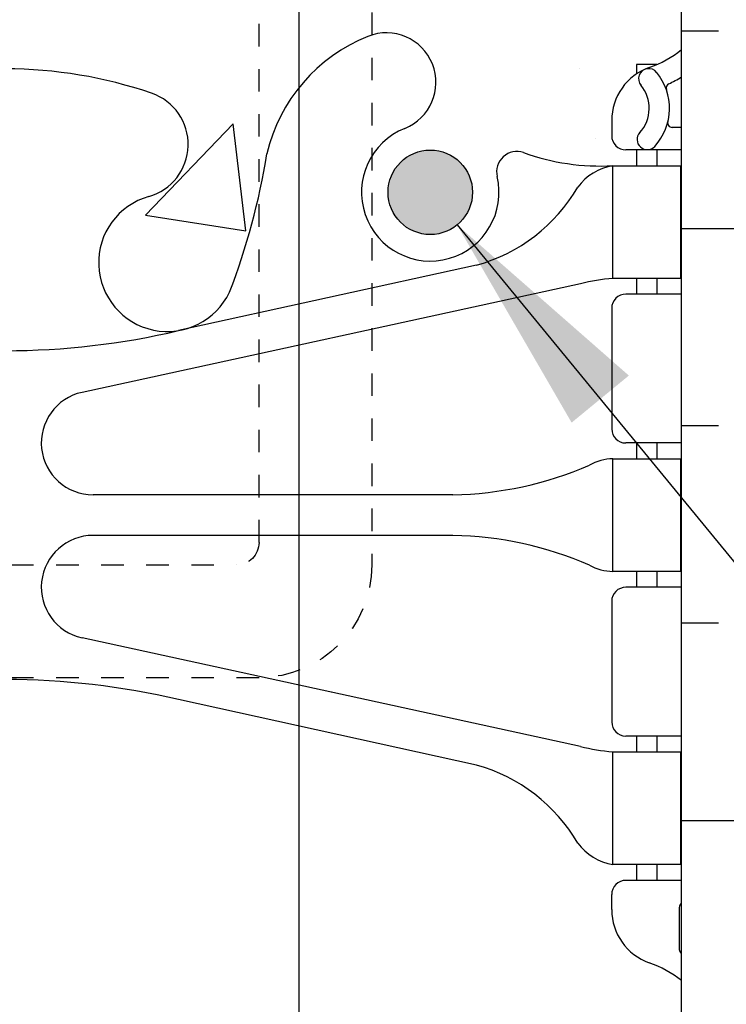
# Model space of a CAD drawing. Units: inches. Extents: x 480.2 to 533.6, y 708.5 to 759.8.
# Drawn here: x 506.3 to 509.5, y 730.2 to 734.6 of the extents above; entities that cross this region are included whole.
import ezdxf

# ---------------------------------------------------------------- set-up
doc = ezdxf.new("R2010")
doc.units = ezdxf.units.IN
doc.header["$LTSCALE"] = 0.5
doc.header["$MEASUREMENT"] = 0
doc.linetypes.add('HIDDEN2', pattern=[0.1875, 0.125, -0.0625])
for name, color, linetype in [('HATCH', 12, 'Continuous'), ('LINE15', 9, 'Continuous'), ('LINE18', 9, 'Continuous'), ('line25', 2, 'Continuous'), ('LINE3', 3, 'Continuous'), ('TEXT', 4, 'Continuous'), ('Web_Edge', 9, 'Continuous')]:
    doc.layers.add(name, color=color, linetype=linetype)
doc.styles.add('DIM', font='romans.shx', dxfattribs={"width": 0.7})
doc.styles.get("Standard").update_dxf_attribs({"font": 'romans.shx'})
doc.dimstyles.new('ext', dxfattribs={"dimscale": 12, "dimtxt": 0.0625, "dimasz": 0.09375, "dimexe": 0.09375, "dimexo": 0.0625, "dimgap": 0.0625, "dimtad": 1, "dimdec": 1, "dimzin": 3, "dimdsep": 46, "dimlunit": 4, "dimtxsty": 'DIM', "dimcen": 0.09, "dimdle": 0.09375, "dimclrt": 4, "dimadec": 0, "dimazin": 0, "dimtfac": 1, "dimtdec": 1, "dimtmove": 2, "dimatfit": 3, "dimfxl": 0, "dimfrac": 2, "dimtolj": 1, "dimtzin": 0, "dimarcsym": 0})
doc.dimstyles.get("Standard").update_dxf_attribs({"dimtxt": 0.18, "dimasz": 0.18, "dimexe": 0.18, "dimexo": 0.0625, "dimgap": 0.09, "dimtad": 0, "dimtih": 1, "dimtoh": 1, "dimdec": 4, "dimzin": 0, "dimdsep": 46, "dimtxsty": 'Standard', "dimcen": 0.09, "dimadec": 0, "dimazin": 0, "dimtfac": 1, "dimtdec": 4, "dimtofl": 0, "dimtmove": 0, "dimatfit": 3, "dimfxl": 0, "dimtolj": 1, "dimtzin": 0, "dimarcsym": 0})

# ---------------------------------------------------------------- blocks, each defined once
blk = doc.blocks.new('pig tail bolt 7 inch')
at = {"layer": 'LINE15', "linetype": 'HIDDEN2'}
blk.add_lwpolyline([(0.75, 0.25), (-6.5, 0.25, 0.4142135623730284), (-7, -0.2499999999998863), (-7.000000000000455, -1.750000000000057), (-6.5, -1.750000000000114), (-6.5, -0.3499999999999659, -0.414213562373095), (-6.400000000000091, -0.2499999999999432), (0.75, -0.25)], format="xyb", dxfattribs=at)
blk = doc.blocks.new('ANCHOR BOLT')
at = {"layer": 'LINE18', "xscale": -1, "rotation": 270}
blk.add_blockref('pig tail bolt 7 inch', (-0.25, 0), dxfattribs=at)

msp = doc.modelspace()

# ---------------------------------------------------------------- hatches: boundary and pattern name
at = {"layer": 'HATCH'}
h = msp.add_hatch(dxfattribs=at)
h.set_pattern_fill('INSUL', color=256, scale=7, style=0)
h.set_pattern_definition([(180, (3435.41403157478, 321.5361834442937), (0, 2.625), []), (180, (3435.41403157478, 322.4111834442937), (0, 2.625), [0.875, -0.875]), (180, (3435.41403157478, 323.2861834442937), (0, 2.625), [0.875, -0.875])])
h.paths.add_polyline_path([(511.8774498632959, 718.5456975070053), (511.4399498632959, 718.5456975070053), (511.4399498632954, 719.0456975070053), (509.9399498632959, 719.0456975070053), (509.9399498632959, 718.5456975070053), (509.2524498632959, 718.5456975070053), (509.2524498632959, 736.5456975070053), (509.9399498632959, 736.5456975070053), (509.9399498632959, 737.0456975070053), (511.4399498632954, 737.0456975070053), (511.4399498632959, 736.5456975070053), (511.8774498632959, 736.5456975070053)])
h = msp.add_hatch(dxfattribs=at)
h.set_pattern_fill('AR-CONC', color=256, scale=0.5)
h.set_pattern_definition([(49.99999999999999, (0, 0), (3.586300913003767, -0.3137606749129755), [0.375, -4.125]), (355, (0, 0), (-0.693756668065, 3.760960668500059), [0.3, -3.3]), (100.45144446, (0.298858405, -0.02614672), (2.89254423363556, 3.447199954843147), [0.3187009599999999, -3.505710559999999]), (46.18420000000002, (0, 1), (5.336206653357862, -0.8275964039653827), [0.5624999999999999, -6.187499999999999]), (96.63563549, (0.444683725, 0.931033465), (4.673309728371142, 4.870593003872752), [0.47805171, -5.258568799999999]), (351.1841639899999, (0, 1), (4.673309725273866, 4.870593001349951), [0.45, -4.950000005]), (21, (0.5, 0.75), (2.984535260592308, -2.013094453326694), [0.375, -4.125]), (326.0000000000001, (0.5, 0.75), (1.216576659607909, 3.625750225234265), [0.3, -3.3]), (71.45144474, (0.74871127, 0.58224213), (4.201111883649856, 1.612655764031769), [0.31870095, -3.50571056]), (37.50000000000001, (0, 0), (0.06079927658645334, 1.664469269156557), [0, -3.26, 0, -3.35, 0, -3.3125]), (7.499999999999999, (0, 0), (1.315347687210743, 1.972058559411801), [0, -1.91, 0, -3.185, 0, -1.2625]), (327.5, (-1.115, 0), (2.669112180862045, -0.1127743586718988), [0, -1.25, 0, -3.9, 0, -5.175]), (317.5, (-1.615, 0), (2.915930846711931, 0.5005249116615886), [0, -1.625, 0, -2.59, 0, -3.675])])
h.paths.add_polyline_path([(503.2524498632959, 736.5456975070053), (501.0024498632959, 736.5456975070053), (501.0024498632959, 735.7956975070053), (502.7524498632959, 726.5456975070053), (503.2524498632959, 726.5456975070053)])
edge = h.paths.add_edge_path()
edge.add_arc((508.9424462431534, 729.934763470289), 0.4999999999998896, 51.68333680044297, 70.52877936471467)
edge.add_arc((509.1924462431633, 730.641870251472), 0.2500000000000962, 180.0000000031006, 250.52877936469258, ccw=False)
edge.add_line((508.9424462431632, 730.6418702514585), (508.9424462431596, 730.7093702514685))
edge.add_arc((509.0049462431596, 730.7093702514719), 0.0625, 90, 180.0000000031266, ccw=False)
edge.add_line((509.0049462431596, 730.7718702514719), (509.0524462429451, 730.7718702514719))
edge.add_line((509.0524462429451, 730.7718702514719), (509.0524462429496, 730.841870251472))
edge.add_line((509.0524462429496, 730.841870251472), (508.9474462431679, 730.841870251472))
edge.add_arc((508.9905045874381, 731.0881342947033), 0.2499999999998968, 206.5901966403514, 260.0823022214005, ccw=False)
edge.add_arc((508.1430748343142, 730.5599592171686), 0.7500000000001942, 33.71287800902496, 74.58380911415514)
edge.add_line((508.3424462431192, 731.2829744599895), (507.0205906742872, 731.5734700262445))
edge.add_arc((506.2524498632958, 728.306398317679), 3.356158198658024, 76.76915083981709, 90.00000000000679)
edge.add_arc((506.2524498632959, 728.3063983176793), 3.356158198657795, 90.00000000000774, 103.2308491601829)
edge.add_line((505.4843090523045, 731.5734700262445), (504.1624534834724, 731.2829744599895))
edge.add_arc((504.3618248922773, 730.5599592171689), 0.7499999999999292, 105.4161908858411, 146.2871219909726)
edge.add_arc((503.5143951391534, 731.0881342947035), 0.250000000000112, 279.9176977786034, 333.4098033596428, ccw=False)
edge.add_line((503.5574534834237, 730.841870251472), (503.4524534836421, 730.841870251472))
edge.add_line((503.4524534836421, 730.841870251472), (503.4524534836467, 730.7718702514719))
edge.add_line((503.4524534836467, 730.7718702514719), (503.4999534834321, 730.7718702514719))
edge.add_arc((503.4999534834321, 730.7093702514719), 0.0625, -3.126615411019884e-09, 90, ccw=False)
edge.add_line((503.5624534834321, 730.7093702514685), (503.5624534834285, 730.6418702514585))
edge.add_arc((503.3124534834284, 730.641870251472), 0.2500000000000568, 289.47122063530736, 359.9999999968994, ccw=False)
edge.add_arc((503.5624534834383, 729.934763470289), 0.4999999999998833, 109.4712206352853, 128.316663199557)
edge.add_line((503.2524498632959, 730.3270615145085), (503.2524498632959, 724.7643334995022))
edge.add_arc((503.5624534834383, 725.1566315437217), 0.4999999999998896, 231.683336800443, 250.5287793647147)
edge.add_arc((503.3124534834284, 724.4495247625387), 0.2500000000000962, 3.100524281762773e-09, 70.52877936469258, ccw=False)
edge.add_line((503.5624534834285, 724.4495247625522), (503.5624534834321, 724.3820247625422))
edge.add_arc((503.4999534834321, 724.3820247625388), 0.0625, -90, 3.126615411019884e-09, ccw=False)
edge.add_line((503.4999534834321, 724.3195247625388), (503.4524534836467, 724.3195247625388))
edge.add_line((503.4524534836467, 724.3195247625388), (503.4524534836421, 724.2495247625387))
edge.add_line((503.4524534836421, 724.2495247625387), (503.5574534834237, 724.2495247625387))
edge.add_arc((503.5143951391535, 724.0032607193073), 0.249999999999999, 26.590196640368788, 80.08230222141782, ccw=False)
edge.add_arc((504.3618248922775, 724.531435796842), 0.7500000000000838, 213.7128780090202, 254.5838091141486)
edge.add_line((504.1624534834724, 723.8084205540212), (505.4843090523045, 723.5179249877662))
edge.add_arc((506.2524498632959, 726.7849966963315), 3.356158198657913, 256.7691508398166, 270.0000000000068)
edge.add_arc((506.2524498632958, 726.7849966963316), 3.356158198658022, 270.0000000000088, 283.2308491601829)
edge.add_line((507.0205906742872, 723.5179249877662), (508.3424462431192, 723.8084205540212))
edge.add_arc((508.1430748343143, 724.5314357968418), 0.7499999999999292, 285.416190885841, 326.2871219909726)
edge.add_arc((508.9905045874382, 724.0032607193071), 0.250000000000112, 99.91769777860338, 153.4098033596428, ccw=False)
edge.add_line((508.9474462431679, 724.2495247625387), (509.0524462429496, 724.2495247625387))
edge.add_line((509.0524462429496, 724.2495247625387), (509.0524462429451, 724.3195247625388))
edge.add_line((509.0524462429451, 724.3195247625388), (509.0049462431596, 724.3195247625388))
edge.add_arc((509.0049462431596, 724.3820247625388), 0.0625, 179.9999999968734, 270, ccw=False)
edge.add_line((508.9424462431596, 724.3820247625422), (508.9424462431632, 724.4495247625522))
edge.add_arc((509.1924462431633, 724.4495247625387), 0.2500000000000568, 109.4712206353073, 179.9999999968994, ccw=False)
edge.add_arc((508.9424462431534, 725.1566315437217), 0.4999999999998833, 289.4712206352853, 308.316663199557)
edge.add_line((509.2524498632959, 724.7643334995022), (509.2524498632959, 730.3270615145085))
edge = h.paths.add_edge_path()
edge.add_arc((508.9424462431526, 720.2424179813557), 0.5000000000002938, 51.68333680036336, 66.42182151813316)
edge.add_line((509.142446243182, 720.7006755508388), (509.0524462431815, 720.7006755508319))
edge.add_line((509.0524462431815, 720.7006755508319), (509.0524462431788, 720.742401610756))
edge.add_arc((509.1924462431627, 720.949524762539), 0.2500000000000465, 180.0000000031006, 235.9442022618774, ccw=False)
edge.add_line((508.9424462431627, 720.9495247625255), (508.9424462431591, 721.0170247625356))
edge.add_arc((509.0049462431592, 721.0170247625388), 0.06250000000005684, 90.00000000005213, 180.0000000029182, ccw=False)
edge.add_line((509.0049462431591, 721.0795247625389), (509.052446243157, 721.0795247625389))
edge.add_line((509.052446243157, 721.0795247625389), (509.0524462431524, 721.1495247625389))
edge.add_line((509.0524462431524, 721.1495247625389), (508.9474462431674, 721.1495247625389))
edge.add_arc((508.8914132990193, 720.151095842099), 1.000000000000337, 86.78786643790586, 109.7347089633077)
edge.add_arc((508.5218229899643, 721.1765095451091), 0.09000000000013121, 166.6795056681087, 290.77627332534115, ccw=False)
edge.add_arc((508.1374498632961, 721.2675166849133), 0.3049999999999711, 346.67950566807, 437.6055086569898)
edge.add_line((508.2029154978595, 721.5654080253231), (507.020590674287, 721.8811245373114))
edge.add_line((507.020590674287, 721.8811245373114), (508.3424462431192, 721.5906289710564))
edge.add_arc((508.1430748343143, 720.8676137282356), 0.7500000000000387, 30.154980466232587, 74.58380911416123, ccw=False)
edge.add_arc((508.9905045874382, 721.3957888057704), 0.2500000000000662, 217.2776618349365, 260.0823022211824)
edge.add_line((508.947446243167, 721.149524762539), (508.947446243167, 721.6495247625389))
edge.add_line((508.947446243167, 721.6495247625389), (509.0524462431188, 721.6495247625389))
edge.add_line((509.0524462431188, 721.6495247625389), (509.0524462431142, 721.7195247625389))
edge.add_line((509.0524462431142, 721.7195247625389), (509.0049462431591, 721.7195247625388))
edge.add_arc((509.0049462431591, 721.7820247625388), 0.0625, 180, 270, ccw=False)
edge.add_line((508.9424462431591, 721.7820247625388), (508.9424462431591, 722.3170247625388))
edge.add_arc((509.0049462431591, 722.3170247625388), 0.0625, 90, 180, ccw=False)
edge.add_line((509.0049462431591, 722.3795247625388), (509.0524462430715, 722.3795247625388))
edge.add_line((509.0524462430715, 722.3795247625388), (509.0524462430669, 722.4495247625388))
edge.add_line((509.0524462430669, 722.4495247625388), (508.9474462430819, 722.4495247625388))
edge.add_line((508.9474462430819, 722.4495247625388), (508.9474462430819, 722.9495247625388))
edge.add_arc((508.9515689981691, 722.7308411031494), 0.2187225182587455, 91.08004634502362, 108.8180806836169)
edge.add_arc((508.2075705222644, 724.3892406722937), 1.600000000000167, 271.07972268470263, 294.8916729877027, ccw=False)
edge.add_line((508.2377202830804, 722.7895247625387), (506.6415786480436, 722.7895247625389))
edge.add_arc((506.6415786480435, 723.0195247625388), 0.2299999999999045, 102.39449134659259, 270.00000000001415, ccw=False)
edge.add_line((506.5922111203259, 723.2441641339924), (508.8034463669957, 723.7257220890136))
edge.add_arc((509.0380950041227, 722.7536418366195), 1.000000000000077, 95.20093093088389, 103.57091204721883, ccw=False)
edge.add_line((508.9474462429973, 723.7495247625233), (508.9474462429973, 724.2495247625089))
edge.add_arc((508.9905045874382, 724.0032607193074), 0.2499999999999368, 99.91769781828673, 142.722338165105)
edge.add_arc((508.1430748343142, 724.5314357968421), 0.7500000000001676, 285.41619088584065, 329.845019533762, ccw=False)
edge.add_line((508.3424462431192, 723.8084205540212), (507.0205906742871, 723.5179249877662))
edge.add_arc((506.2524498632957, 726.7849966963313), 3.356158198657679, 269.99999999999415, 283.2308491601833, ccw=False)
edge.add_arc((506.2524498632959, 726.7849966963314), 3.356158198657795, 256.7691508398171, 269.99999999999227, ccw=False)
edge.add_line((505.4843090523045, 723.5179249877662), (504.1624534834724, 723.8084205540212))
edge.add_arc((504.3618248922774, 724.5314357968418), 0.7499999999999443, 210.1549804662273, 254.5838091141547, ccw=False)
edge.add_arc((503.5143951391534, 724.0032607193073), 0.2500000000000878, 37.27766183489999, 80.08230218169211)
edge.add_line((503.5574534835944, 724.2495247625089), (503.5574534835944, 723.7495247625387))
edge.add_line((503.5574534835944, 723.7495247625387), (503.4524534836089, 723.7495247625387))
edge.add_line((503.4524534836089, 723.7495247625387), (503.4524534836044, 723.6795247625388))
edge.add_line((503.4524534836044, 723.6795247625388), (503.499953483433, 723.6795247625388))
edge.add_arc((503.499953483433, 723.6170247625388), 0.0625, 0, 90, ccw=False)
edge.add_line((503.562453483433, 723.6170247625388), (503.562453483433, 723.0820247625388))
edge.add_arc((503.499953483433, 723.0820247625388), 0.0625, -90, 0, ccw=False)
edge.add_line((503.499953483433, 723.0195247625388), (503.4524534835616, 723.0195247625388))
edge.add_line((503.4524534835616, 723.0195247625388), (503.4524534835571, 722.9495247625388))
edge.add_line((503.4524534835571, 722.9495247625388), (503.5574534835098, 722.9495247625388))
edge.add_line((503.5574534835098, 722.9495247625388), (503.5574534835098, 722.4495247625388))
edge.add_arc((503.5533307284228, 722.6682084219283), 0.2187225182588549, 271.0800463449635, 288.8180806835131)
edge.add_arc((504.2973292043274, 721.0098088527839), 1.60000000000016, 91.07972268471082, 114.89167298771179, ccw=False)
edge.add_line((504.2671794435112, 722.6095247625389), (505.8633210785481, 722.6095247625386))
edge.add_arc((505.863321078548, 722.3795247625387), 0.2299999999999045, -77.60550865340741, 89.99999999998579, ccw=False)
edge.add_line((505.9126886062656, 722.1548853910851), (503.701453359596, 721.6733274360639))
edge.add_arc((503.4668047224696, 722.645407688458), 0.9999999999999304, 275.20093092109, 283.5709120471839, ccw=False)
edge.add_line((503.5574534834248, 721.6495247625389), (503.5574534834248, 721.1495247625389))
edge.add_line((503.5574534834248, 721.1495247625389), (503.4524534834393, 721.1495247625389))
edge.add_line((503.4524534834393, 721.1495247625389), (503.4524534834347, 721.0795247625389))
edge.add_line((503.4524534834347, 721.0795247625389), (503.4999534834326, 721.0795247625389))
edge.add_arc((503.4999534834325, 721.0170247625388), 0.06250000000011369, -2.918227437476162e-09, 89.99999999994787, ccw=False)
edge.add_line((503.5624534834326, 721.0170247625356), (503.562453483429, 720.9495247625255))
edge.add_arc((503.312453483429, 720.949524762539), 0.25, 304.05579773812264, 359.9999999968994, ccw=False)
edge.add_line((503.4524534834129, 720.742401610756), (503.4524534834102, 720.7006755508319))
edge.add_line((503.4524534834102, 720.7006755508319), (503.3624534834096, 720.7006755508388))
edge.add_arc((503.5624534834391, 720.2424179813562), 0.4999999999999297, 113.5781784818996, 128.316663199669)
edge.add_line((503.2524498632959, 720.6347160255751), (503.2524498632959, 718.5456975070053))
edge.add_line((503.2524498632959, 718.5456975070053), (509.2524498632959, 718.5456975070053))
edge.add_line((509.2524498632959, 718.5456975070053), (509.2524498632959, 720.6347160255751))
edge = h.paths.add_edge_path(flags=17)
edge.add_line((503.562453483429, 720.9495247625255), (503.5624534834326, 721.0170247625356))
edge.add_arc((503.4999534834325, 721.0170247625388), 0.06250000000005684, 359.9999999970818, 449.9999999999479)
edge.add_line((503.4999534834326, 721.0795247625389), (503.404924482413, 721.0783580888559))
edge.add_arc((503.404924482413, 721.0333580888558), 0.04500000000007276, -42.46086784277401, 90, ccw=False)
edge.add_arc((503.556160891884, 720.8949653562058), 0.1599999999999488, 137.5391321572495, 219.3641773196012)
edge.add_arc((503.3983945208294, 720.764068662867), 0.04500919725235308, -3.907473455910804e-09, 40.812100766520814, ccw=False)
edge.add_line((503.4434037180818, 720.7640686628639), (503.4470076738786, 720.738823149274))
edge.add_arc((503.312453483429, 720.949524762539), 0.2500000000000453, 302.5623284097314, 359.9999999968995)
edge = h.paths.add_edge_path()
edge.add_arc((506.2524498632956, 722.7202110274036), 1.999999999999659, 251.0770360936609, 270.00000000000813, ccw=False)
edge.add_arc((505.6816878839302, 721.0553294211296), 0.2400000000000972, 105.7253459506062, 251.0770360932935, ccw=False)
edge.add_arc((505.5339785582185, 721.5799311320482), 0.3050000000005272, 285.7253459503136, 514.6218268218221)
edge.add_arc((508.0554133637469, 720.6258562656129), 3.00000000000027, 158.8016100229681, 170.9727325928601)
edge.add_arc((504.3674498632957, 721.2675166849132), 0.7449999999998995, 291.80374798940244, 346.7347785157674, ccw=False)
edge.add_arc((504.5624498632958, 720.7800743806351), 0.219999999999982, 111.8037479894119, 291.8037479894119, ccw=False)
edge.add_arc((504.3674498632954, 721.2675166849132), 0.3050000000000481, 291.8037479894383, 553.3204943319275)
edge.add_arc((503.9830767366273, 721.176509545109), 0.08999999999996797, -110.77627332607858, 13.320494331907923, ccw=False)
edge.add_arc((503.6134864275725, 720.1510958420992), 1.000000000000232, 70.26529103676637, 93.21213356210751)
edge.add_line((503.5574534834242, 721.1495247625389), (503.3624534834096, 721.1495247625389))
edge.add_line((503.3624534834096, 721.1495247625389), (503.3624534834096, 721.0530078818188))
edge.add_arc((503.5561608918838, 720.8949653562057), 0.249999999999931, 140.7895891492321, 160.2304629939405)
edge.add_line((503.3208957078881, 720.9795247625389), (503.2943290198184, 720.9795247625389))
edge.add_arc((503.2943290198186, 720.959524762539), 0.01999999999986812, -3.8749314338750196, 90.00000000048863, ccw=False)
edge.add_arc((503.5561608918838, 720.894965356206), 0.2499999999998079, 140.7895891492724, 165.3548811790963, ccw=False)
edge.add_line((503.3624534834096, 721.0530078818188), (503.3624534834096, 721.1495247625389))
edge.add_line((503.3624534834096, 721.1495247625389), (503.2574534834246, 721.1495247625389))
edge.add_line((503.2574534834246, 721.1495247625389), (503.2574534834246, 721.6495247625389))
edge.add_line((503.2574534834246, 721.6495247625389), (503.3624534834096, 721.6495247625389))
edge.add_line((503.3624534834096, 721.6495247625389), (503.3624534834096, 721.7195247625389))
edge.add_line((503.3624534834096, 721.7195247625389), (503.4999534834326, 721.7195247625388))
edge.add_arc((503.4999534834326, 721.7820247625388), 0.0625, 270, 360)
edge.add_line((503.5624534834326, 721.7820247625388), (503.5624534834326, 722.3170247625388))
edge.add_arc((503.4999534834326, 722.3170247625388), 0.0625, 0, 90)
edge.add_line((503.4999534834326, 722.3795247625388), (503.3624534834091, 722.3795247625388))
edge.add_line((503.3624534834091, 722.3795247625388), (503.3624534834091, 722.4495247625388))
edge.add_line((503.3624534834091, 722.4495247625388), (503.2574534835096, 722.4495247625388))
edge.add_line((503.2574534835096, 722.4495247625388), (503.2574534835096, 722.9495247625388))
edge.add_line((503.2574534835096, 722.9495247625388), (503.3624534834091, 722.9495247625388))
edge.add_line((503.3624534834091, 722.9495247625388), (503.3624534834091, 723.0195247625389))
edge.add_line((503.3624534834091, 723.0195247625389), (503.499953483433, 723.0195247625388))
edge.add_arc((503.499953483433, 723.0820247625388), 0.0625, 270, 360)
edge.add_line((503.562453483433, 723.0820247625388), (503.562453483433, 723.6170247625388))
edge.add_arc((503.499953483433, 723.6170247625388), 0.0625, 0, 90)
edge.add_line((503.499953483433, 723.6795247625388), (503.3624534834091, 723.6795247625389))
edge.add_line((503.3624534834091, 723.6795247625389), (503.3624534834091, 723.7495247625387))
edge.add_line((503.3624534834091, 723.7495247625387), (503.2574534835942, 723.7495247625387))
edge.add_line((503.2574534835942, 723.7495247625387), (503.2574534835942, 724.2495247625387))
edge.add_line((503.2574534835942, 724.2495247625387), (503.3624534834091, 724.2495247625387))
edge.add_line((503.3624534834091, 724.2495247625387), (503.3624534834091, 724.3195247625388))
edge.add_line((503.3624534834091, 724.3195247625388), (503.4524534836467, 724.3195247625388))
edge.add_line((503.4524534836467, 724.3195247625388), (503.4524534836421, 724.2495247625387))
edge.add_line((503.4524534836421, 724.2495247625387), (503.5574534834237, 724.2495247625387))
edge.add_arc((503.5143951391535, 724.0032607193073), 0.249999999999999, 37.27766183491582, 80.08230222141782, ccw=False)
edge.add_arc((504.3618248922774, 724.531435796842), 0.7500000000000614, 210.1549804662326, 254.5838091141528)
edge.add_line((504.1624534834724, 723.8084205540212), (505.4843090523045, 723.5179249877662))
edge.add_arc((506.2524498632959, 726.7849966963315), 3.356158198657913, 256.7691508398166, 270.0000000000068)
edge.add_arc((506.2524498632958, 726.7849966963316), 3.356158198658022, 270.0000000000088, 283.2308491601829)
edge.add_line((507.0205906742872, 723.5179249877662), (508.3424462431192, 723.8084205540212))
edge.add_arc((508.1430748343142, 724.5314357968421), 0.7500000000001634, 285.4161908858406, 329.845019533762)
edge.add_arc((508.9905045874382, 724.0032607193074), 0.2499999999999285, 99.91769777861231, 142.722338165105, ccw=False)
edge.add_line((508.9474462431679, 724.2495247625387), (509.0524462429496, 724.2495247625387))
edge.add_line((509.0524462429496, 724.2495247625387), (509.0524462429451, 724.3195247625388))
edge.add_line((509.0524462429451, 724.3195247625388), (509.1424462431826, 724.3195247625388))
edge.add_line((509.1424462431826, 724.3195247625388), (509.1424462431826, 724.2495247625387))
edge.add_line((509.1424462431826, 724.2495247625387), (509.2474462429975, 724.2495247625387))
edge.add_line((509.2474462429975, 724.2495247625387), (509.2474462429975, 723.7495247625387))
edge.add_line((509.2474462429975, 723.7495247625387), (509.1424462431826, 723.7495247625387))
edge.add_line((509.1424462431826, 723.7495247625387), (509.1424462431826, 723.6795247625389))
edge.add_line((509.1424462431826, 723.6795247625389), (509.0049462431587, 723.6795247625388))
edge.add_arc((509.0049462431587, 723.6170247625388), 0.0625, 90, 180)
edge.add_line((508.9424462431587, 723.6170247625388), (508.9424462431587, 723.0820247625388))
edge.add_arc((509.0049462431587, 723.0820247625388), 0.0625, 180, 270)
edge.add_line((509.0049462431587, 723.0195247625388), (509.1424462431826, 723.0195247625389))
edge.add_line((509.1424462431826, 723.0195247625389), (509.1424462431826, 722.9495247625388))
edge.add_line((509.1424462431826, 722.9495247625388), (509.2474462430821, 722.9495247625388))
edge.add_line((509.2474462430821, 722.9495247625388), (509.2474462430821, 722.4495247625388))
edge.add_line((509.2474462430821, 722.4495247625388), (509.1424462431826, 722.4495247625388))
edge.add_line((509.1424462431826, 722.4495247625388), (509.1424462431826, 722.3795247625388))
edge.add_line((509.1424462431826, 722.3795247625388), (509.0049462431591, 722.3795247625388))
edge.add_arc((509.0049462431591, 722.3170247625388), 0.0625, 90, 180)
edge.add_line((508.9424462431591, 722.3170247625388), (508.9424462431591, 721.7820247625388))
edge.add_arc((509.0049462431591, 721.7820247625388), 0.0625, 180, 270)
edge.add_line((509.0049462431591, 721.7195247625388), (509.1424462431821, 721.7195247625389))
edge.add_line((509.1424462431821, 721.7195247625389), (509.1424462431821, 721.6495247625389))
edge.add_line((509.1424462431821, 721.6495247625389), (509.2474462431671, 721.6495247625389))
edge.add_line((509.2474462431671, 721.6495247625389), (509.2474462431671, 721.1495247625389))
edge.add_line((509.2474462431671, 721.1495247625389), (509.1424462431821, 721.1495247625389))
edge.add_line((509.1424462431821, 721.1495247625389), (509.1424462431821, 721.0530078818188))
edge.add_arc((508.9487388347078, 720.8949653562061), 0.2499999999997595, 19.769537005990287, 39.21041085069908, ccw=False)
edge.add_line((509.1840040187035, 720.9795247625389), (509.2105707067733, 720.9795247625389))
edge.add_arc((509.2105707067734, 720.9595247625389), 0.01999999999998181, 90.00000000016284, 183.8749314345029)
edge.add_arc((508.9487388347077, 720.894965356206), 0.2499999999999417, -39.478612116819875, 14.6451188208149, ccw=False)
edge.add_arc((509.1065052057622, 720.7640686628669), 0.04500919725228493, 270.00000000434164, 321.44800067729255, ccw=False)
edge.add_line((509.1065052057656, 720.7190594656146), (509.1424462431821, 720.7006755508388))
edge.add_line((509.1424462431821, 720.7006755508388), (509.0524462431815, 720.7006755508319))
edge.add_line((509.0524462431815, 720.7006755508319), (509.0524462431788, 720.742401610756))
edge.add_arc((509.1924462431627, 720.949524762539), 0.2500000000000465, 180.0000000031006, 235.9442022618774, ccw=False)
edge.add_line((508.9424462431627, 720.9495247625255), (508.9424462431591, 721.0170247625356))
edge.add_arc((509.0049462431592, 721.0170247625388), 0.06250000000005684, 90.00000000005213, 180.0000000029182, ccw=False)
edge.add_line((509.0049462431591, 721.0795247625389), (509.052446243157, 721.0795247625389))
edge.add_line((509.052446243157, 721.0795247625389), (509.0524462431524, 721.1495247625389))
edge.add_line((509.0524462431524, 721.1495247625389), (508.9474462431674, 721.1495247625389))
edge.add_arc((508.8914132990193, 720.151095842099), 1.000000000000337, 86.78786643790586, 109.7347089633077)
edge.add_arc((508.5218229899643, 721.1765095451091), 0.09000000000013121, 166.6795056681087, 290.77627332534115, ccw=False)
edge.add_arc((508.1374498632961, 721.2675166849132), 0.3050000000000003, 346.6795056680932, 608.1962520106014)
edge.add_arc((507.9424498632958, 720.7800743806351), 0.2200000000000032, -111.80374798941472, 68.19625201057443, ccw=False)
edge.add_arc((508.1374498632961, 721.2675166849132), 0.7450000000000966, 193.2652214842201, 248.1962520105846, ccw=False)
edge.add_arc((504.4494863628448, 720.6258562656132), 3.000000000000082, 9.027267407138247, 21.19838997703105)
edge.add_arc((506.9709211683727, 721.5799311320491), 0.3050000000005008, 25.37817317801091, 254.2746540498258)
edge.add_arc((506.8232118426629, 721.0553294211302), 0.2400000000001905, -71.07703609365842, 74.27465404968291, ccw=False)
edge.add_arc((506.2524498632961, 722.7202110274038), 1.999999999999892, 269.99999999999346, 288.9229639063385, ccw=False)
edge = h.paths.add_edge_path(flags=16)
edge.add_line((508.9424462431627, 734.1418702514852), (508.9424462431591, 734.0743702514751))
edge.add_arc((509.0049462431592, 734.0743702514719), 0.06250000000005684, 179.9999999970818, 269.9999999999479)
edge.add_line((509.0049462431591, 734.0118702514718), (509.0999752441787, 734.0130369251548))
edge.add_arc((509.0999752441787, 734.0580369251549), 0.04500000000007276, 137.539132157226, 270, ccw=False)
edge.add_arc((508.9487388347077, 734.1964296578049), 0.1599999999999488, 317.5391321572494, 399.3641773197157)
edge.add_arc((509.1065052057623, 734.3273263511438), 0.04500919725245087, 179.9999999962372, 220.812100766222, ccw=False)
edge.add_line((509.0614960085098, 734.3273263511468), (509.0578920527131, 734.3525718647367))
edge.add_arc((509.1924462431627, 734.1418702514717), 0.2500000000000453, 122.5623284097314, 179.9999999968994)
edge = h.paths.add_edge_path(flags=17)
edge.add_line((509.0524462429451, 730.7718702514719), (509.0524462429496, 730.841870251472))
edge.add_line((509.0524462429496, 730.841870251472), (508.9474462431679, 730.841870251472))
edge.add_arc((508.9905045874381, 731.0881342947033), 0.2499999999998968, 217.2776618349029, 260.0823022214005, ccw=False)
edge.add_arc((508.1430748343142, 730.5599592171686), 0.7500000000001676, 30.15498046623796, 74.58380911415934)
edge.add_line((508.3424462431192, 731.2829744599895), (507.0205906742871, 731.5734700262445))
edge.add_arc((506.2524498632957, 728.3063983176794), 3.356158198657679, 76.76915083981669, 90.00000000000584)
edge.add_arc((506.2524498632959, 728.3063983176793), 3.356158198657795, 90.00000000000774, 103.2308491601829)
edge.add_line((505.4843090523045, 731.5734700262445), (504.1624534834724, 731.2829744599895))
edge.add_arc((504.3618248922774, 730.5599592171687), 0.750000000000069, 105.4161908858472, 149.8450195337674)
edge.add_arc((503.5143951391535, 731.0881342947035), 0.2500000000001115, 279.91769777859054, 322.7223381650714, ccw=False)
edge.add_line((503.5574534834237, 730.841870251472), (503.4524534836421, 730.841870251472))
edge.add_line((503.4524534836421, 730.841870251472), (503.4524534836467, 730.7718702514719))
edge.add_line((503.4524534836467, 730.7718702514719), (503.3624534834091, 730.7718702514719))
edge.add_line((503.3624534834091, 730.7718702514719), (503.3624534834091, 730.841870251472))
edge.add_line((503.3624534834091, 730.841870251472), (503.2574534835942, 730.841870251472))
edge.add_line((503.2574534835942, 730.841870251472), (503.2574534835942, 731.341870251472))
edge.add_line((503.2574534835942, 731.341870251472), (503.3624534834091, 731.341870251472))
edge.add_line((503.3624534834091, 731.341870251472), (503.3624534834091, 731.4118702514718))
edge.add_line((503.3624534834091, 731.4118702514718), (503.499953483433, 731.4118702514719))
edge.add_arc((503.499953483433, 731.4743702514719), 0.0625, 270, 360)
edge.add_line((503.562453483433, 731.4743702514719), (503.562453483433, 732.0093702514719))
edge.add_arc((503.499953483433, 732.0093702514719), 0.0625, 0, 90)
edge.add_line((503.499953483433, 732.0718702514719), (503.3624534834091, 732.0718702514718))
edge.add_line((503.3624534834091, 732.0718702514718), (503.3624534834091, 732.1418702514719))
edge.add_line((503.3624534834091, 732.1418702514719), (503.2574534835096, 732.1418702514719))
edge.add_line((503.2574534835096, 732.1418702514719), (503.2574534835096, 732.6418702514719))
edge.add_line((503.2574534835096, 732.6418702514719), (503.3624534834091, 732.6418702514719))
edge.add_line((503.3624534834091, 732.6418702514719), (503.3624534834091, 732.7118702514719))
edge.add_line((503.3624534834091, 732.7118702514719), (503.4999534834326, 732.7118702514719))
edge.add_arc((503.4999534834326, 732.7743702514719), 0.0625, 270, 360)
edge.add_line((503.5624534834326, 732.7743702514719), (503.5624534834326, 733.3093702514719))
edge.add_arc((503.4999534834326, 733.3093702514719), 0.0625, 0, 90)
edge.add_line((503.4999534834326, 733.3718702514719), (503.3624534834096, 733.3718702514718))
edge.add_line((503.3624534834096, 733.3718702514718), (503.3624534834096, 733.4418702514718))
edge.add_line((503.3624534834096, 733.4418702514718), (503.2574534834246, 733.4418702514718))
edge.add_line((503.2574534834246, 733.4418702514718), (503.2574534834246, 733.9418702514718))
edge.add_line((503.2574534834246, 733.9418702514718), (503.3624534834096, 733.9418702514718))
edge.add_line((503.3624534834096, 733.9418702514718), (503.3624534834096, 734.0383871321919))
edge.add_arc((503.5561608918838, 734.196429657805), 0.249999999999931, 199.7695370060595, 219.2104108507679, ccw=False)
edge.add_line((503.3208957078881, 734.1118702514718), (503.2943290198184, 734.1118702514718))
edge.add_arc((503.2943290198183, 734.1318702514718), 0.01999999999998181, 270.0000000001629, 363.8749314348278)
edge.add_arc((503.556160891884, 734.196429657805), 0.2499999999999704, 140.5213878831635, 194.6451188208401, ccw=False)
edge.add_arc((503.3983945208295, 734.3273263511438), 0.04500919725238219, 90.000000004414, 141.4480006770211, ccw=False)
edge.add_line((503.3983945208261, 734.3723355483962), (503.3624534834096, 734.3907194631719))
edge.add_line((503.3624534834096, 734.3907194631719), (503.4524534834102, 734.3907194631788))
edge.add_line((503.4524534834102, 734.3907194631788), (503.4524534834129, 734.3489934032547))
edge.add_arc((503.312453483429, 734.1418702514717), 0.2500000000000465, 3.100524281762773e-09, 55.94420226187742, ccw=False)
edge.add_line((503.562453483429, 734.1418702514852), (503.5624534834326, 734.0743702514751))
edge.add_arc((503.4999534834325, 734.0743702514719), 0.06250000000005684, -89.99999999994787, 2.918227437476162e-09, ccw=False)
edge.add_line((503.4999534834326, 734.0118702514718), (503.4524534834347, 734.0118702514718))
edge.add_line((503.4524534834347, 734.0118702514718), (503.4524534834393, 733.9418702514718))
edge.add_line((503.4524534834393, 733.9418702514718), (503.5574534834242, 733.9418702514718))
edge.add_arc((503.6134864275725, 734.9402991719114), 1.000000000000119, 266.7878664378954, 289.7347089632945)
edge.add_arc((503.9830767366275, 733.9148854689017), 0.0900000000000396, -13.32049433197841, 110.7762733255955, ccw=False)
edge.add_arc((504.3674498632956, 733.8238783290975), 0.3050000000000003, 166.6795056680932, 428.1962520106013)
edge.add_arc((504.5624498632959, 734.3113206333755), 0.2200000000000032, 68.1962520105854, 248.1962520105744, ccw=False)
edge.add_arc((504.3674498632955, 733.8238783290976), 0.7450000000000121, 13.265221484221115, 68.19625201057733, ccw=False)
edge.add_arc((508.0554133637468, 734.4655387483974), 3.000000000000047, 189.027267407134, 201.198389977029)
edge.add_arc((505.5339785582189, 733.5114638819615), 0.3050000000005034, 205.378173177987, 434.2746540498213)
edge.add_arc((505.6816878839288, 734.0360655928805), 0.2400000000001905, 108.92296390634161, 254.2746540496828, ccw=False)
edge.add_arc((506.2524498632956, 732.3711839866071), 1.999999999999658, 89.99999999999193, 108.9229639063391, ccw=False)
edge.add_arc((506.2524498632961, 732.3711839866069), 1.999999999999886, 71.07703609366149, 90.00000000000648, ccw=False)
edge.add_arc((506.8232118426615, 734.0360655928811), 0.2400000000000972, -74.2746540493938, 71.07703609329349, ccw=False)
edge.add_arc((506.9709211683734, 733.5114638819626), 0.3050000000004486, 105.72534595034, 334.6218268217265)
edge.add_arc((504.4494863628449, 734.4655387483972), 2.999999999999976, 338.8016100229706, 350.9727325928702)
edge.add_arc((508.1374498632961, 733.8238783290973), 0.7450000000001177, 111.8037479894, 166.7347785157534, ccw=False)
edge.add_arc((507.9424498632959, 734.3113206333755), 0.219999999999982, -68.19625201058813, 111.8037479894119, ccw=False)
edge.add_arc((508.1374498632962, 733.8238783290974), 0.3050000000001114, 111.8037479894105, 373.3204943319483)
edge.add_arc((508.5218229899644, 733.9148854689016), 0.08999999999999708, 69.22372667606481, 193.3204943318292, ccw=False)
edge.add_arc((508.8914132990191, 734.9402991719112), 0.9999999999998966, 250.2652910365692, 273.2121335621054)
edge.add_line((508.9474462431674, 733.9418702514718), (509.1424462431821, 733.9418702514718))
edge.add_line((509.1424462431821, 733.9418702514718), (509.1424462431821, 734.0383871321919))
edge.add_arc((508.9487388347078, 734.1964296578046), 0.2499999999997595, 320.7895891493009, 340.2304629940097)
edge.add_line((509.1840040187035, 734.1118702514718), (509.2105707067733, 734.1118702514718))
edge.add_arc((509.2105707067734, 734.1318702514719), 0.0200000000000955, 176.1250685648473, 269.99999999983714, ccw=False)
edge.add_arc((508.9487388347077, 734.1964296578047), 0.2499999999998555, 320.7895891492889, 345.3548811792607, ccw=False)
edge.add_line((509.1424462431821, 734.0383871321919), (509.1424462431821, 733.9418702514718))
edge.add_line((509.1424462431821, 733.9418702514718), (509.2474462431671, 733.9418702514718))
edge.add_line((509.2474462431671, 733.9418702514718), (509.2474462431671, 733.4418702514718))
edge.add_line((509.2474462431671, 733.4418702514718), (509.1424462431821, 733.4418702514718))
edge.add_line((509.1424462431821, 733.4418702514718), (509.1424462431821, 733.3718702514718))
edge.add_line((509.1424462431821, 733.3718702514718), (509.0049462431591, 733.3718702514719))
edge.add_arc((509.0049462431591, 733.3093702514719), 0.0625, 90, 180)
edge.add_line((508.9424462431591, 733.3093702514719), (508.9424462431591, 732.7743702514719))
edge.add_arc((509.0049462431591, 732.7743702514719), 0.0625, 180, 270)
edge.add_line((509.0049462431591, 732.7118702514719), (509.1424462431826, 732.7118702514719))
edge.add_line((509.1424462431826, 732.7118702514719), (509.1424462431826, 732.6418702514719))
edge.add_line((509.1424462431826, 732.6418702514719), (509.2474462430821, 732.6418702514719))
edge.add_line((509.2474462430821, 732.6418702514719), (509.2474462430821, 732.1418702514719))
edge.add_line((509.2474462430821, 732.1418702514719), (509.1424462431826, 732.1418702514719))
edge.add_line((509.1424462431826, 732.1418702514719), (509.1424462431826, 732.0718702514718))
edge.add_line((509.1424462431826, 732.0718702514718), (509.0049462431587, 732.0718702514719))
edge.add_arc((509.0049462431587, 732.0093702514719), 0.0625, 90, 180)
edge.add_line((508.9424462431587, 732.0093702514719), (508.9424462431587, 731.4743702514719))
edge.add_arc((509.0049462431587, 731.4743702514719), 0.0625, 180, 270)
edge.add_line((509.0049462431587, 731.4118702514719), (509.1424462431826, 731.4118702514718))
edge.add_line((509.1424462431826, 731.4118702514718), (509.1424462431826, 731.341870251472))
edge.add_line((509.1424462431826, 731.341870251472), (509.2474462429975, 731.341870251472))
edge.add_line((509.2474462429975, 731.341870251472), (509.2474462429975, 730.841870251472))
edge.add_line((509.2474462429975, 730.841870251472), (509.1424462431826, 730.841870251472))
edge.add_line((509.1424462431826, 730.841870251472), (509.1424462431826, 730.7718702514719))
edge.add_line((509.1424462431826, 730.7718702514719), (509.0524462429451, 730.7718702514719))
edge = h.paths.add_edge_path()
edge.add_line((509.2524498632959, 736.5456975070053), (503.2524498632959, 736.5456975070053))
edge.add_line((503.2524498632959, 736.5456975070053), (503.2524498632959, 734.4566789884356))
edge.add_arc((503.5624534834391, 734.8489770326545), 0.499999999999937, 231.6833368003311, 246.4218215181004)
edge.add_line((503.3624534834096, 734.3907194631719), (503.4524534834102, 734.3907194631788))
edge.add_line((503.4524534834102, 734.3907194631788), (503.4524534834129, 734.3489934032547))
edge.add_arc((503.312453483429, 734.1418702514717), 0.2500000000000465, 3.100524281762773e-09, 55.94420226187742, ccw=False)
edge.add_line((503.562453483429, 734.1418702514852), (503.5624534834326, 734.0743702514751))
edge.add_arc((503.4999534834325, 734.0743702514719), 0.06250000000005684, -89.99999999994787, 2.918227437476162e-09, ccw=False)
edge.add_line((503.4999534834326, 734.0118702514718), (503.4524534834347, 734.0118702514718))
edge.add_line((503.4524534834347, 734.0118702514718), (503.3624534834096, 734.0118702514718))
edge.add_line((503.3624534834096, 734.0118702514718), (503.3624534834096, 733.9418702514718))
edge.add_line((503.3624534834096, 733.9418702514718), (503.2574534834246, 733.9418702514718))
edge.add_line((503.2574534834246, 733.9418702514718), (503.2574534834246, 733.4418702514718))
edge.add_line((503.2574534834246, 733.4418702514718), (503.3624534834096, 733.4418702514718))
edge.add_line((503.3624534834096, 733.4418702514718), (503.3624534834096, 733.3718702514718))
edge.add_line((503.3624534834096, 733.3718702514718), (503.4999534834326, 733.3718702514719))
edge.add_arc((503.4999534834326, 733.3093702514719), 0.0625, 0, 90, ccw=False)
edge.add_line((503.5624534834326, 733.3093702514719), (503.5624534834326, 732.7743702514719))
edge.add_arc((503.4999534834326, 732.7743702514719), 0.0625, -90, 0, ccw=False)
edge.add_line((503.4999534834326, 732.7118702514719), (503.3624534834091, 732.7118702514719))
edge.add_line((503.3624534834091, 732.7118702514719), (503.3624534834091, 732.6418702514719))
edge.add_line((503.3624534834091, 732.6418702514719), (503.2574534835096, 732.6418702514719))
edge.add_line((503.2574534835096, 732.6418702514719), (503.2574534835096, 732.1418702514719))
edge.add_line((503.2574534835096, 732.1418702514719), (503.3624534834091, 732.1418702514719))
edge.add_line((503.3624534834091, 732.1418702514719), (503.3624534834091, 732.0718702514718))
edge.add_line((503.3624534834091, 732.0718702514718), (503.499953483433, 732.0718702514719))
edge.add_arc((503.499953483433, 732.0093702514719), 0.0625, 0, 90, ccw=False)
edge.add_line((503.562453483433, 732.0093702514719), (503.562453483433, 731.4743702514719))
edge.add_arc((503.499953483433, 731.4743702514719), 0.0625, -90, 0, ccw=False)
edge.add_line((503.499953483433, 731.4118702514719), (503.3624534834091, 731.4118702514718))
edge.add_line((503.3624534834091, 731.4118702514718), (503.3624534834091, 731.341870251472))
edge.add_line((503.3624534834091, 731.341870251472), (503.2574534835942, 731.341870251472))
edge.add_line((503.2574534835942, 731.341870251472), (503.2574534835942, 730.841870251472))
edge.add_line((503.2574534835942, 730.841870251472), (503.3624534834091, 730.841870251472))
edge.add_line((503.3624534834091, 730.841870251472), (503.3624534834091, 730.7718702514719))
edge.add_line((503.3624534834091, 730.7718702514719), (503.4524534836467, 730.7718702514719))
edge.add_line((503.4524534836467, 730.7718702514719), (503.4524534836421, 730.841870251472))
edge.add_line((503.4524534836421, 730.841870251472), (503.5574534834237, 730.841870251472))
edge.add_arc((503.5143951391535, 731.0881342947034), 0.249999999999999, 279.9176977785822, 322.7223381650842)
edge.add_arc((504.3618248922773, 730.5599592171689), 0.749999999999906, 105.416190885797, 149.8450195337705, ccw=False)
edge.add_line((504.162453483473, 731.2829744599896), (505.4843090523044, 731.5734700262445))
edge.add_arc((506.2524498632958, 728.3063983176789), 3.356158198658135, 90.00000000000682, 103.23084916018252, ccw=False)
edge.add_arc((506.2524498632957, 728.3063983176794), 3.356158198657681, 76.76915083981669, 90.00000000000591, ccw=False)
edge.add_line((507.0205906742871, 731.5734700262445), (508.3424462431192, 731.2829744599895))
edge.add_arc((508.1430748343143, 730.5599592171687), 0.7500000000000387, 30.154980466232587, 74.58380911416123, ccw=False)
edge.add_arc((508.9905045874382, 731.0881342947034), 0.2500000000000426, 217.2776618349079, 260.0823022213536)
edge.add_line((508.9474462431677, 730.841870251472), (509.0524462429496, 730.841870251472))
edge.add_line((509.0524462429496, 730.841870251472), (509.0524462429451, 730.7718702514719))
edge.add_line((509.0524462429451, 730.7718702514719), (509.1424462431826, 730.7718702514719))
edge.add_line((509.1424462431826, 730.7718702514719), (509.1424462431826, 730.841870251472))
edge.add_line((509.1424462431826, 730.841870251472), (509.2474462429975, 730.841870251472))
edge.add_line((509.2474462429975, 730.841870251472), (509.2474462429975, 731.341870251472))
edge.add_line((509.2474462429975, 731.341870251472), (509.1424462431826, 731.341870251472))
edge.add_line((509.1424462431826, 731.341870251472), (509.1424462431826, 731.4118702514718))
edge.add_line((509.1424462431826, 731.4118702514718), (509.0049462431587, 731.4118702514719))
edge.add_arc((509.0049462431587, 731.4743702514719), 0.0625, 180, 270, ccw=False)
edge.add_line((508.9424462431587, 731.4743702514719), (508.9424462431587, 732.0093702514719))
edge.add_arc((509.0049462431587, 732.0093702514719), 0.0625, 90, 180, ccw=False)
edge.add_line((509.0049462431587, 732.0718702514719), (509.1424462431826, 732.0718702514718))
edge.add_line((509.1424462431826, 732.0718702514718), (509.1424462431826, 732.1418702514719))
edge.add_line((509.1424462431826, 732.1418702514719), (509.2474462430821, 732.1418702514719))
edge.add_line((509.2474462430821, 732.1418702514719), (509.2474462430821, 732.6418702514719))
edge.add_line((509.2474462430821, 732.6418702514719), (509.1424462431826, 732.6418702514719))
edge.add_line((509.1424462431826, 732.6418702514719), (509.1424462431826, 732.7118702514719))
edge.add_line((509.1424462431826, 732.7118702514719), (509.0049462431591, 732.7118702514719))
edge.add_arc((509.0049462431591, 732.7743702514719), 0.0625, 180, 270, ccw=False)
edge.add_line((508.9424462431591, 732.7743702514719), (508.9424462431591, 733.3093702514719))
edge.add_arc((509.0049462431591, 733.3093702514719), 0.0625, 90, 180, ccw=False)
edge.add_line((509.0049462431591, 733.3718702514719), (509.1424462431821, 733.3718702514718))
edge.add_line((509.1424462431821, 733.3718702514718), (509.1424462431821, 733.4418702514718))
edge.add_line((509.1424462431821, 733.4418702514718), (509.2474462431671, 733.4418702514718))
edge.add_line((509.2474462431671, 733.4418702514718), (509.2474462431671, 733.9418702514718))
edge.add_line((509.2474462431671, 733.9418702514718), (509.1424462431821, 733.9418702514718))
edge.add_line((509.1424462431821, 733.9418702514718), (509.0524462431524, 733.9418702514718))
edge.add_line((509.0524462431524, 733.9418702514718), (509.052446243157, 734.0118702514718))
edge.add_line((509.052446243157, 734.0118702514718), (509.0049462431591, 734.0118702514718))
edge.add_arc((509.0049462431592, 734.0743702514719), 0.06250000000011369, 179.9999999970818, 269.9999999999479, ccw=False)
edge.add_line((508.9424462431591, 734.0743702514751), (508.9424462431627, 734.1418702514852))
edge.add_arc((509.1924462431627, 734.1418702514717), 0.25, 124.05579773812269, 179.9999999968994, ccw=False)
edge.add_line((509.0524462431788, 734.3489934032547), (509.0524462431815, 734.3907194631788))
edge.add_line((509.0524462431815, 734.3907194631788), (509.142446243182, 734.3907194631719))
edge.add_arc((508.9424462431526, 734.848977032655), 0.500000000000301, 293.5781784818669, 308.3166631996367)
edge.add_line((509.2524498632959, 734.4566789884356), (509.2524498632959, 736.5456975070053))
at = {"layer": 'LINE3'}
msp.add_hatch(color=256, dxfattribs=at).paths.add_polyline_path([(508.3249498632961, 733.8238783290975, 1), (507.9499498632961, 733.8238783290975, 1)])

# ---------------------------------------------------------------- linework, layer by layer
at = {"layer": 'line25'}
msp.add_line((509.2524498632959, 718.5456975070053), (509.2524498632959, 736.5456975070053), dxfattribs=at)
at = {"layer": 'LINE3'}
msp.add_line((507.5541855158347, 735.0456975070053), (507.5541855158347, 709.5456975070053), dxfattribs=at)
msp.add_circle((508.1374498632961, 733.8238783290975), 0.1875, dxfattribs=at)
at = {"layer": 'Web_Edge'}
for p, q in [((509.1424462431821, 734.3907194631719), (509.0524462431815, 734.3907194631788)), ((509.0524462431815, 734.3907194631788), (509.0524462431788, 734.3489934032547)), ((508.9424462431627, 734.1418702514908), (508.9424462431591, 734.0743702514745)), ((509.2524498632959, 734.1118702514717), (509.2105707067733, 734.1118702514718)), ((509.2524498632959, 734.0118702514718), (509.0049462431591, 734.0118702514718)), ((509.052446243157, 734.0118702514717), (509.0524462431524, 733.9418702514718)), ((509.1424462431821, 734.0118702514717), (509.1424462431821, 733.9418702514718)), ((508.3424462431178, 733.5007660429541), (507.020590674287, 733.2102704766993)), ((508.8034463669981, 733.4180675779473), (506.5922111203402, 732.9365096229286)), ((509.0524462431188, 733.4418702514718), (509.0524462431142, 733.3718702514719)), ((509.1424462431821, 733.4418702514718), (509.1424462431821, 733.3718702514718)), ((509.2524498632959, 733.3718702514717), (509.0049462431591, 733.3718702514719)), ((508.9424462431591, 733.3093702514719), (508.9424462431591, 732.7743702514719)), ((509.2524498632959, 732.7118702514719), (509.0049462431591, 732.7118702514719)), ((509.0524462430715, 732.7118702514719), (509.0524462430669, 732.6418702514719)), ((509.1424462431826, 732.7118702514719), (509.1424462431826, 732.6418702514719)), ((508.2377202830819, 732.4818702514718), (506.6415786480436, 732.4818702514721)), ((508.2377202830819, 732.301870251472), (506.6415786480436, 732.301870251472)), ((509.0524462430346, 732.1418702514719), (509.0524462430301, 732.071870251472)), ((509.1424462431826, 732.1418702514719), (509.1424462431826, 732.0718702514718)), ((509.2524498632959, 732.0718702514718), (509.0049462431591, 732.0718702514719)), ((508.9424462431587, 732.0093702514719), (508.9424462431587, 731.4743702514719)), ((508.8034463669981, 731.3656729249965), (506.5922111203402, 731.8472308800152)), ((508.3424462431178, 731.2829744599898), (507.020590674287, 731.5734700262445)), ((509.2524498632959, 731.4118702514718), (509.0049462431587, 731.4118702514719)), ((509.0524462429873, 731.4118702514719), (509.0524462429828, 731.341870251472)), ((509.1424462431826, 731.4118702514718), (509.1424462431826, 731.341870251472)), ((509.0524462429496, 730.841870251472), (509.0524462429451, 730.771870251472)), ((509.1424462431826, 730.841870251472), (509.1424462431826, 730.7718702514719)), ((509.2524498632959, 730.7718702514719), (509.0049462431596, 730.7718702514719)), ((508.9424462431632, 730.6418702514528), (508.9424462431596, 730.7093702514691)), ((509.2424462428974, 730.6518702514733), (509.2424462428824, 730.4658001930967))]:
    msp.add_line(p, q, dxfattribs=at)
for points in [[(509.2474462431671, 733.4418702514718), (508.947446243167, 733.4418702514718), (508.947446243167, 733.9418702514718), (509.2474462431671, 733.9418702514718)], [(509.2474462430821, 732.1418702514719), (508.9474462430819, 732.1418702514719), (508.9474462430819, 732.6418702514719), (509.2474462430821, 732.6418702514719)], [(509.2474462429975, 730.841870251472), (508.9474462429973, 730.841870251472), (508.9474462429973, 731.341870251472), (509.2474462429975, 731.341870251472)]]:
    msp.add_lwpolyline(points, close=True, dxfattribs=at)
for centre, radius, start, end in [((508.1374498632961, 733.8238783290975), 0.745, 111.8037479893849, 166.734778516128), ((507.9424498632959, 734.3113206333755), 0.22, 291.8037479894429, 111.8037479894428), ((508.9424462431527, 734.8489770326547), 0.5, 289.4712206353016, 308.3166631996374), ((509.1924462431627, 734.1418702514717), 0.25, 109.4712206353016, 179.9999999956358), ((506.2524498632959, 732.3711839866068), 2, 71.07703609364609, 90), ((509.1065052057622, 734.3273263511438), 0.04500919725234097, 38.55199932314385, 220.8121007666201), ((508.9487388347077, 734.1964296578049), 0.25, 317.5391321572014, 39.88548800374383), ((508.9424462431527, 734.8489770326547), 0.6, 294.9252292854749, 301.1093262763837), ((508.9487388347077, 734.1964296578049), 0.16, 317.5391321572382, 39.99992280103429), ((509.203736051619, 734.2867247440942), 0.02, 114.9252292852447, 199.2083977902968), ((506.8232118426629, 734.0360655928805), 0.2400000000001666, 285.7253459503455, 71.07703609356369), ((509.2105707067733, 734.1318702514718), 0.02, 165.8459342042054, 270), ((508.1374498632961, 733.8238783290975), 0.305, 111.8037479893849, 13.32049433191247), ((509.0049462431591, 734.0743702514718), 0.0625, 179.9999999973945, 270), ((509.0999752441787, 734.0580369251549), 0.04500000000006049, 137.5391321572798, 317.5391321569846), ((504.4494863628449, 734.4655387483974), 3, 338.801610022938, 350.9727325927757), ((508.5218229899644, 733.9148854689016), 0.09, 71.13486119737641, 193.320494331892), ((508.8914132990192, 734.9402991719113), 1, 250.0932968386597, 273.2121335620758), ((508.9905045874382, 733.6956062082404), 0.25, 99.9176977788199, 142.7223381652002), ((508.1430748343143, 734.2237812857751), 0.75, 285.4161908857176, 329.8450195337097), ((506.9709211683733, 733.5114638819626), 0.3050000000005331, 105.72534595029, 334.6218268215172), ((509.0380950041219, 732.4459873255527), 1, 95.20093092108287, 103.5709120470354), ((509.0049462431591, 733.3093702514719), 0.0625, 89.99999999997395, 180), ((506.2524498632954, 736.4773421852647), 3.356158198657953, 270, 283.2308491601992), ((506.6415786480436, 732.7118702514721), 0.23, 102.3944913430164, 270), ((509.0049462431591, 732.7743702514719), 0.0625, 180, 269.9999999999739), ((508.9515689981688, 732.4231865920825), 0.218722518258797, 91.08004634494148, 119.5062534114404), ((508.2075705222644, 734.0815861612267), 1.6, 271.0797226847589, 293.4326611070299), ((506.6415786480436, 732.0718702514718), 0.23, 90, 257.6055086569834), ((508.2075705222644, 730.7021543417171), 1.6, 66.56733889297011, 88.92027731524108), ((508.2075705222644, 730.7021543417171), 1.6, 66.56733889297011, 88.92027731524108), ((508.9515689981688, 732.3605539108613), 0.218722518258797, 240.4937465885596, 268.9199536550584), ((508.9515689981688, 732.3605539108613), 0.218722518258797, 240.4937465885596, 268.9199536550584), ((509.0049462431587, 732.0093702514719), 0.0625, 89.99999999997395, 180), ((506.2524498632954, 728.3063983176792), 3.356158198657953, 76.76915083980082, 90), ((509.0049462431587, 731.4743702514719), 0.0625, 180, 269.9999999999739), ((509.0380950041219, 732.3377531773912), 1, 256.4290879529646, 264.799069078917), ((508.1430748343143, 730.5599592171687), 0.75, 30.15498046629032, 74.58380911428235), ((508.9905045874382, 731.0881342947034), 0.25, 217.2776618347997, 260.08230222118), ((509.0049462431596, 730.7093702514719), 0.0625, 90, 180.0000000026055), ((509.2624462428973, 730.6518702514717), 0.02, 119.9880245406577, 179.9999999955641), ((509.1924462431632, 730.6418702514719), 0.25, 180.0000000043577, 250.5287793646984), ((509.2624462428828, 730.4658001930951), 0.02, 179.9999999952775, 238.9270490923367), ((508.9424462431532, 729.9347634702889), 0.6, 58.89067372364862, 58.92704909276342), ((508.9424462431532, 729.9347634702889), 0.5, 51.68333680042766, 70.52877936469844)]:
    msp.add_arc(centre, radius, start, end, dxfattribs=at)

# ---------------------------------------------------------------- block references
msp.add_blockref('ANCHOR BOLT', (507.8774498632959, 738.6706975070053))

# ---------------------------------------------------------------- leaders
at = {"layer": 'TEXT'}
for points, dimstyle, override in [([(509.1359052352434, 737.8356439064933), (514.7053199253223, 731.6985345876793), (516.3597041551557, 731.6985345876793)], 'ext', {"dimgap": 0.0625, "dimtad": 0}), ([(508.2565167206748, 733.679035885477), (515.027547378883, 725.4422129109282), (516.7499143812566, 725.4422129109282)], 'Standard', {"dimasz": 1})]:
    msp.add_leader(points, dimstyle=dimstyle, override=override, dxfattribs=at)

doc.saveas('drawing.dxf')
